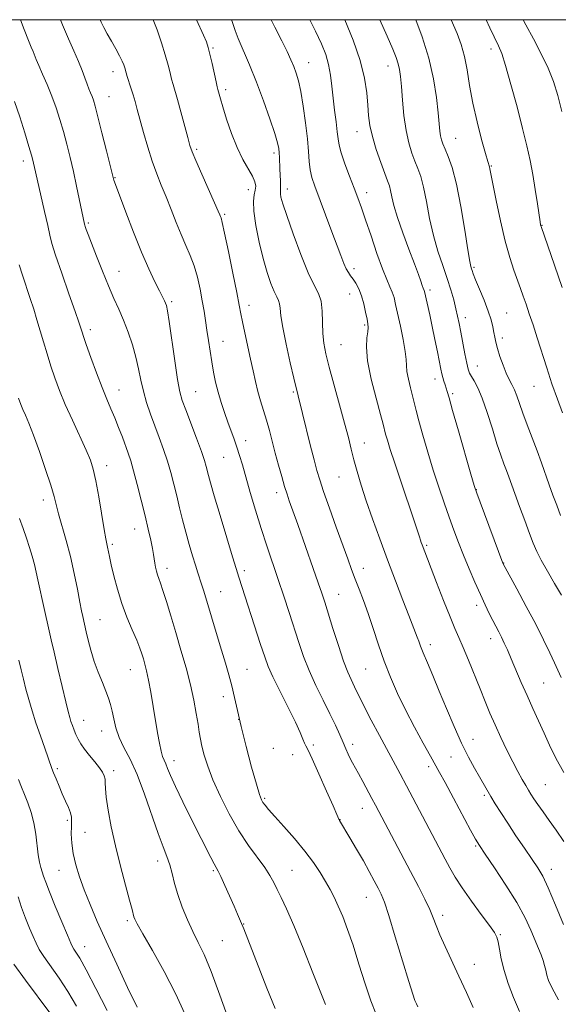
# Model space of a CAD drawing. Extents: x 2144800 to 2147700, y 312300 to 315200.
# Drawn here: x 2145270 to 2145446, y 314679 to 315000 of the extents above; entities that cross this region are included whole.
import ezdxf

# ---------------------------------------------------------------- set-up
doc = ezdxf.new("R2010")
doc.units = 0
doc.header["$MEASUREMENT"] = 0
for name, color, linetype, lineweight in [('DTM SPOT ELEVATION', 2, 'Continuous', 13), ('GRID LINE', 7, 'Continuous', 0), ('INDEX CONTOUR', 41, 'Continuous', 13), ('INTERMEDIATE CONTOUR', 44, 'Continuous', 0)]:
    doc.layers.add(name, color=color, linetype=linetype, lineweight=lineweight)

msp = doc.modelspace()

# ---------------------------------------------------------------- linework, layer by layer
at = {"layer": 'DTM SPOT ELEVATION'}
for p in [(2145333.46, 314990.73, 1139.81), (2145424, 314990.43, 1124.49), (2145300.83, 314983.09, 1144.58), (2145364.58, 314985.97, 1135.25), (2145390.48, 314984.89, 1130.68), (2145337.6, 314977.26, 1139.63), (2145299.5, 314974.96, 1145.16), (2145380.33, 314963.51, 1132.73), (2145412.56, 314961.36, 1127.12), (2145328.06, 314957.73, 1141.74), (2145353.3, 314956.56, 1138.37), (2145271.66, 314953.95, 1150.51), (2145424.18, 314952.33, 1125.89), (2145301.49, 314948.6, 1145.9), (2145344.95, 314944.65, 1140.65), (2145357.71, 314944.85, 1137.47), (2145383.53, 314943.65, 1133.45), (2145337.28, 314936.59, 1141.78), (2145292.81, 314933.83, 1147.78), (2145440.62, 314933.01, 1123.94), (2145379.37, 314918.93, 1135.58), (2145418.52, 314919.4, 1127.78), (2145302.77, 314918.1, 1147.24), (2145378, 314910.69, 1136.79), (2145404.16, 314911.94, 1131.64), (2145319.99, 314908.21, 1145.72), (2145345.12, 314906.93, 1141.48), (2145415.73, 314902.93, 1129.46), (2145429.13, 314904.45, 1127.08), (2145382.83, 314900.53, 1136.23), (2145293.48, 314899.1, 1149.56), (2145336.74, 314895.23, 1143.2), (2145375.2, 314894.15, 1137.06), (2145427.74, 314896.29, 1127.58), (2145419.64, 314887.2, 1129.23), (2145405.79, 314882.93, 1132.57), (2145438.11, 314880.58, 1126.84), (2145302.75, 314879.37, 1149.25), (2145327.81, 314878.84, 1145.08), (2145359.67, 314878.79, 1140.19), (2145411.5, 314878.23, 1131.73), (2145344.06, 314862.86, 1143.42), (2145382.74, 314862.17, 1137.29), (2145298.78, 314854.79, 1151.42), (2145336.95, 314857.42, 1144.93), (2145374.52, 314851.06, 1138.89), (2145354.16, 314845.92, 1142.52), (2145419.23, 314846.9, 1131.96), (2145278.12, 314843.58, 1154.54), (2145307.9, 314834.14, 1150.74), (2145300.67, 314829.14, 1151.72), (2145403.03, 314828.82, 1135.79), (2145428.16, 314823.02, 1131.96), (2145318.41, 314821.37, 1149.48), (2145343.63, 314820.57, 1145.61), (2145382.43, 314821.3, 1139.35), (2145335.88, 314813.75, 1147.18), (2145374.39, 314812.85, 1141.16), (2145419.43, 314809.24, 1134.44), (2145296.65, 314804.65, 1153.09), (2145423.89, 314798.36, 1134.58), (2145404.23, 314796.48, 1137.5), (2145306.46, 314788.35, 1152.81), (2145344.54, 314788.44, 1147.11), (2145383.15, 314788.56, 1140.96), (2145441.2, 314784, 1132.99), (2145336.83, 314779.52, 1148.58), (2145291.28, 314771.86, 1155.26), (2145341.81, 314772.13, 1148), (2145297.17, 314768.35, 1154.67), (2145418.23, 314765.6, 1137.25), (2145353.06, 314762.74, 1147.06), (2145366.11, 314763.83, 1145.72), (2145378.99, 314764.01, 1143.51), (2145320.69, 314758.7, 1151.43), (2145359.43, 314760.66, 1146.74), (2145410.96, 314759.86, 1138.81), (2145282.71, 314756.07, 1157.71), (2145301.04, 314755.47, 1155.55), (2145403.73, 314756.71, 1140.44), (2145441.76, 314750.82, 1135.03), (2145350.31, 314746.39, 1147.78), (2145421.86, 314747.34, 1138.29), (2145382.13, 314743.12, 1144.72), (2145374.82, 314739.45, 1145.97), (2145285.95, 314739.27, 1158.29), (2145291.75, 314735.35, 1156.95), (2145419.04, 314730.85, 1140.18), (2145315.34, 314726.04, 1154.56), (2145283.27, 314722.91, 1158.91), (2145333.58, 314722.87, 1152.2), (2145359.19, 314722.92, 1149.05), (2145443.7, 314723.3, 1137.44), (2145383.46, 314714.22, 1146.8), (2145408.34, 314708.34, 1143.54), (2145305.5, 314706.62, 1156.3), (2145343.45, 314705.49, 1151.93), (2145427.06, 314702.05, 1141.86), (2145291.58, 314698.15, 1159.29), (2145336.49, 314700.09, 1152.99), (2145418.64, 314692.38, 1143.26)]:
    msp.add_point(p, dxfattribs=at)
at = {"layer": 'GRID LINE', "flags": 128}
msp.add_lwpolyline([(2145000, 312500), (2147500, 312500), (2147500, 315000), (2145000, 315000), (2145000, 312500)], dxfattribs=at)
at = {"layer": 'INDEX CONTOUR', "flags": 128}
for points, elevation in [([(2145446.038, 314680.803), (2145443.963, 314684.575), (2145442.84, 314687.057), (2145442.267, 314688.835), (2145441.887, 314690.413), (2145441.529, 314691.969), (2145441.07, 314693.595), (2145440.405, 314695.398), (2145439.515, 314697.534), (2145437.02, 314703.46), (2145435.136, 314707.519), (2145432.47, 314712.448), (2145428.932, 314718.154), (2145425.195, 314723.778), (2145422.118, 314728.267), (2145420.266, 314731), (2145419.008, 314733.069), (2145417.418, 314736.004), (2145411.826, 314746.5), (2145409.125, 314751.525), (2145407.302, 314754.842), (2145404.289, 314760.13), (2145401.92, 314764.364), (2145399.062, 314769.622), (2145396.158, 314775.216), (2145393.562, 314780.604), (2145391.28, 314785.827), (2145389.235, 314791.073), (2145387.357, 314796.447), (2145385.615, 314801.727), (2145383.989, 314806.612), (2145382.463, 314810.87), (2145381.052, 314814.566), (2145379.775, 314817.845), (2145378.608, 314820.928), (2145377.344, 314824.382), (2145373.629, 314834.689), (2145371.391, 314840.946), (2145369.478, 314846.375), (2145368.208, 314850.153), (2145367.316, 314853.154), (2145366.393, 314856.672), (2145365.148, 314861.576), (2145362.6, 314871.767), (2145359.804, 314883.206), (2145358.602, 314888.29), (2145357.252, 314894.275), (2145356.146, 314899.74), (2145355.563, 314903.588), (2145355.327, 314906.007), (2145355.148, 314907.508), (2145354.785, 314908.6), (2145354.187, 314909.762), (2145353.351, 314911.467), (2145352.289, 314914.104), (2145351.063, 314917.72), (2145349.749, 314922.274), (2145348.447, 314927.595), (2145347.357, 314932.982), (2145346.699, 314937.604), (2145346.609, 314940.846), (2145346.879, 314942.973), (2145347.213, 314944.468), (2145347.343, 314945.778), (2145347.097, 314947.202), (2145346.329, 314949), (2145343.187, 314954.512), (2145341.271, 314958.397), (2145339.45, 314962.989), (2145337.867, 314967.649), (2145336.642, 314971.596), (2145335.851, 314974.245), (2145335.002, 314977.245), (2145334.799, 314978.082), (2145334.436, 314979.719), (2145333.128, 314985.767), (2145332.449, 314988.772), (2145331.895, 314990.935), (2145331.277, 314992.746), (2145330.339, 314994.956), (2145328.062, 315000)], 1140), ([(2145446.976, 314812.615), (2145444.745, 314816.42), (2145442.428, 314820.395), (2145440.413, 314823.984), (2145438.964, 314826.849), (2145437.823, 314829.508), (2145436.598, 314832.698), (2145435.028, 314836.888), (2145433.311, 314841.499), (2145431.771, 314845.686), (2145429.809, 314851.17), (2145429.07, 314853.202), (2145428.243, 314855.385), (2145427.24, 314858.138), (2145425.996, 314861.865), (2145424.485, 314866.744), (2145422.832, 314872.029), (2145421.209, 314876.746), (2145419.76, 314880.145), (2145418.557, 314882.382), (2145417.649, 314883.838), (2145417.046, 314884.923), (2145416.608, 314886.167), (2145416.154, 314888.126), (2145415.554, 314891.149), (2145414.221, 314898.201), (2145413.679, 314901.013), (2145413.18, 314903.423), (2145412.62, 314905.869), (2145411.907, 314908.711), (2145410.98, 314912.009), (2145409.788, 314915.749), (2145408.324, 314919.925), (2145406.75, 314924.567), (2145405.27, 314929.717), (2145404.04, 314935.297), (2145403.011, 314940.76), (2145402.082, 314945.439), (2145401.168, 314948.886), (2145400.232, 314951.496), (2145399.251, 314953.881), (2145398.222, 314956.582), (2145397.223, 314959.864), (2145396.351, 314963.925), (2145395.68, 314968.796), (2145395.187, 314973.839), (2145394.828, 314978.257), (2145394.545, 314981.469), (2145394.245, 314983.763), (2145393.824, 314985.653), (2145393.155, 314987.669), (2145392.025, 314990.446), (2145390.2, 314994.64), (2145387.837, 315000)], 1130), ([(2145370.089, 314679.296), (2145366.026, 314689.611), (2145362.836, 314697.597), (2145359.768, 314705.044), (2145357.389, 314710.451), (2145355.644, 314714.102), (2145354.327, 314716.727), (2145353.208, 314718.987), (2145351.975, 314721.27), (2145350.295, 314723.894), (2145345.048, 314731.1), (2145341.898, 314735.848), (2145338.742, 314741.332), (2145335.835, 314747.052), (2145333.43, 314752.397), (2145331.711, 314756.878), (2145330.574, 314760.495), (2145329.844, 314763.37), (2145329.354, 314765.692), (2145328.966, 314767.916), (2145328.547, 314770.562), (2145327.978, 314774.045), (2145327.179, 314778.348), (2145326.079, 314783.352), (2145324.645, 314788.902), (2145322.998, 314794.713), (2145321.291, 314800.468), (2145319.676, 314805.847), (2145318.247, 314810.517), (2145317.099, 314814.141), (2145316.287, 314816.524), (2145315.733, 314818.041), (2145315.323, 314819.206), (2145314.966, 314820.433), (2145314.659, 314821.742), (2145314.42, 314823.049), (2145314.039, 314825.826), (2145313.697, 314827.807), (2145313.125, 314830.522), (2145312.312, 314834.045), (2145311.267, 314838.404), (2145310.028, 314843.494), (2145308.738, 314848.663), (2145307.568, 314853.123), (2145306.632, 314856.341), (2145305.813, 314858.781), (2145303.881, 314864.014), (2145302.681, 314867.189), (2145301.427, 314870.351), (2145300.17, 314873.306), (2145298.825, 314876.431), (2145297.265, 314880.25), (2145295.447, 314885.032), (2145293.627, 314890.02), (2145292.138, 314894.207), (2145291.223, 314896.851), (2145290.756, 314898.271), (2145290.281, 314899.827), (2145289.723, 314901.483), (2145288.513, 314904.953), (2145286.484, 314910.718), (2145284.132, 314917.44), (2145282.124, 314923.321), (2145280.924, 314927.124), (2145280.234, 314929.818), (2145279.557, 314932.924), (2145278.534, 314937.5), (2145275.592, 314950.404), (2145274.961, 314953.263), (2145274.713, 314954.297), (2145274.27, 314955.903), (2145273.44, 314958.717), (2145272.103, 314963.099), (2145270.447, 314968.318), (2145268.736, 314973.368)], 1150), ([(2145298.982, 314677.327), (2145295.276, 314684.452), (2145292.089, 314690.513), (2145289.969, 314694.339), (2145288.754, 314696.331), (2145288.1, 314697.29), (2145287.66, 314698.013), (2145287.071, 314699.278), (2145285.965, 314701.863), (2145284.131, 314706.199), (2145281.983, 314711.33), (2145280.093, 314715.955), (2145278.887, 314719.095), (2145278.214, 314721.053), (2145277.346, 314723.873), (2145276.9, 314725.63), (2145276.484, 314728), (2145275.683, 314734.75), (2145275.062, 314738.43), (2145274.162, 314741.838), (2145273.094, 314744.904), (2145272.013, 314747.623), (2145271.03, 314750.06), (2145270.072, 314752.55)], 1160)]:
    msp.add_lwpolyline(points, dxfattribs=dict(at, elevation=elevation))
at = {"layer": 'INTERMEDIATE CONTOUR', "flags": 128}
for points, elevation in [([(2145386.502, 314676.364), (2145384.865, 314680.424), (2145382.998, 314686), (2145381.01, 314692.375), (2145379.066, 314698.549), (2145377.301, 314703.726), (2145375.715, 314707.913), (2145374.278, 314711.32), (2145372.944, 314714.171), (2145371.598, 314716.75), (2145370.115, 314719.362), (2145368.356, 314722.265), (2145366.173, 314725.543), (2145363.406, 314729.234), (2145360.029, 314733.279), (2145356.539, 314737.223), (2145353.565, 314740.512), (2145351.575, 314742.746), (2145350.401, 314744.139), (2145349.715, 314745.056), (2145349.194, 314745.951), (2145348.566, 314747.628), (2145347.564, 314750.979), (2145346.03, 314756.518), (2145344.249, 314763.244), (2145342.606, 314769.782), (2145341.391, 314775.069), (2145340.474, 314779.304), (2145339.622, 314782.998), (2145338.644, 314786.616), (2145337.503, 314790.427), (2145336.203, 314794.649), (2145334.771, 314799.37), (2145331.092, 314811.687), (2145330.335, 314814.177), (2145329.709, 314816.164), (2145328.49, 314819.888), (2145327.719, 314822.303), (2145326.755, 314825.442), (2145325.671, 314829.131), (2145324.57, 314833.095), (2145323.533, 314837.097), (2145322.558, 314841.064), (2145321.622, 314844.958), (2145320.694, 314848.76), (2145319.711, 314852.51), (2145318.603, 314856.264), (2145317.325, 314860.064), (2145315.927, 314863.897), (2145314.486, 314867.74), (2145313.078, 314871.566), (2145311.793, 314875.341), (2145310.724, 314879.032), (2145309.91, 314882.633), (2145309.183, 314886.259), (2145308.322, 314890.057), (2145307.162, 314894.104), (2145305.769, 314898.208), (2145304.263, 314902.11), (2145302.732, 314905.675), (2145301.121, 314909.249), (2145299.342, 314913.307), (2145297.369, 314918.101), (2145295.43, 314923.011), (2145293.817, 314927.201), (2145292.744, 314930.039), (2145292.128, 314931.713), (2145291.811, 314932.618), (2145291.65, 314933.115), (2145291.566, 314933.426), (2145291.121, 314935.467), (2145288.954, 314945.787), (2145287.905, 314950.568), (2145286.84, 314955.145), (2145285.768, 314959.458), (2145284.675, 314963.554), (2145283.544, 314967.484), (2145282.321, 314971.312), (2145280.946, 314975.101), (2145279.407, 314978.851), (2145277.892, 314982.296), (2145276.635, 314985.104), (2145275.798, 314987.063), (2145274.766, 314989.619), (2145274.159, 314991.023), (2145273.251, 314993.212), (2145271.88, 314996.779), (2145270.708, 315000)], 1148), ([(2145400.213, 314678.464), (2145399.711, 314679.52), (2145399.246, 314680.587), (2145398.515, 314682.64), (2145397.216, 314686.762), (2145395.192, 314693.513), (2145392.854, 314701.356), (2145390.757, 314708.228), (2145389.298, 314712.615), (2145388.256, 314715.19), (2145387.259, 314717.172), (2145385.989, 314719.569), (2145384.385, 314722.537), (2145382.448, 314726.018), (2145380.24, 314729.862), (2145378.082, 314733.548), (2145374.703, 314739.21), (2145374.503, 314739.492), (2145374.425, 314739.638), (2145373.804, 314741.127), (2145372.595, 314743.938), (2145370.48, 314748.786), (2145367.978, 314754.446), (2145365.785, 314759.286), (2145364.42, 314762.114), (2145363.701, 314763.476), (2145363.262, 314764.359), (2145362.755, 314765.644), (2145361.872, 314767.803), (2145360.325, 314771.202), (2145357.974, 314775.968), (2145355.311, 314781.245), (2145352.985, 314785.938), (2145351.436, 314789.356), (2145350.284, 314792.444), (2145348.941, 314796.552), (2145341.835, 314818.441), (2145340.953, 314821.22), (2145339.775, 314825.07), (2145337.913, 314831.242), (2145335.745, 314838.485), (2145333.841, 314844.925), (2145332.631, 314849.147), (2145331.98, 314851.57), (2145331.25, 314854.49), (2145330.67, 314856.416), (2145329.638, 314859.405), (2145328.037, 314863.733), (2145324.555, 314872.891), (2145323.428, 314875.968), (2145322.64, 314878.817), (2145321.891, 314882.85), (2145320.965, 314888.943), (2145319.138, 314901.698), (2145318.584, 314905.217), (2145318.231, 314906.891), (2145317.945, 314907.69), (2145317.58, 314908.477), (2145316.981, 314909.691), (2145315.989, 314911.662), (2145314.485, 314914.677), (2145312.508, 314918.851), (2145310.139, 314924.259), (2145307.514, 314930.749), (2145304.993, 314937.275), (2145301.286, 314947.149), (2145301.09, 314947.716), (2145300.951, 314948.222), (2145298.694, 314957.332), (2145297.231, 314963.18), (2145295.911, 314968.392), (2145295.016, 314971.802), (2145294.448, 314973.763), (2145294.012, 314975.002), (2145293.544, 314976.151), (2145293.003, 314977.449), (2145292.379, 314979.039), (2145291.648, 314981.04), (2145290.737, 314983.497), (2145289.556, 314986.431), (2145288.051, 314989.862), (2145286.299, 314993.81), (2145284.41, 314998.296), (2145283.751, 315000)], 1146), ([(2145418.229, 314678.251), (2145416.023, 314683.2), (2145413.608, 314688.505), (2145409.107, 314698.149), (2145407.393, 314701.966), (2145406.18, 314704.945), (2145405.192, 314707.512), (2145404.056, 314710.226), (2145402.467, 314713.559), (2145400.379, 314717.652), (2145397.808, 314722.56), (2145386.394, 314744.191), (2145385.217, 314746.392), (2145382.244, 314751.881), (2145380.828, 314754.454), (2145378.885, 314757.952), (2145378.172, 314759.332), (2145377.477, 314760.822), (2145376.719, 314762.555), (2145375.827, 314764.627), (2145374.728, 314767.14), (2145373.331, 314770.201), (2145371.545, 314773.922), (2145369.345, 314778.335), (2145366.983, 314783.149), (2145364.778, 314787.995), (2145362.96, 314792.607), (2145361.404, 314797.139), (2145358.274, 314806.913), (2145356.532, 314812.246), (2145354.716, 314817.681), (2145351.001, 314828.599), (2145349.136, 314834.312), (2145347.301, 314840.266), (2145345.595, 314846.037), (2145342.994, 314855.014), (2145342.069, 314858.098), (2145341.215, 314860.751), (2145340.309, 314863.339), (2145338.285, 314868.895), (2145337.185, 314872.033), (2145336.102, 314875.336), (2145335.118, 314878.669), (2145334.294, 314881.934), (2145333.605, 314885.19), (2145333.005, 314888.534), (2145332.455, 314892.019), (2145331.945, 314895.527), (2145331.469, 314898.891), (2145331.015, 314902.023), (2145330.529, 314905.119), (2145329.95, 314908.452), (2145329.222, 314912.192), (2145328.33, 314916.106), (2145327.264, 314919.86), (2145326.021, 314923.239), (2145324.621, 314926.493), (2145323.088, 314929.99), (2145321.455, 314933.981), (2145319.784, 314938.221), (2145318.142, 314942.348), (2145316.582, 314946.127), (2145315.084, 314949.835), (2145313.614, 314953.876), (2145312.159, 314958.485), (2145310.802, 314963.213), (2145308.753, 314970.734), (2145308.042, 314973.303), (2145307.382, 314975.549), (2145306.688, 314977.762), (2145305.474, 314981.515), (2145305.119, 314982.691), (2145304.664, 314984.308), (2145304.353, 314985.252), (2145303.834, 314986.521), (2145302.991, 314988.246), (2145301.765, 314990.481), (2145300.342, 314992.978), (2145298.971, 314995.409), (2145297.852, 314997.505), (2145296.998, 314999.22), (2145296.637, 315000)], 1144), ([(2145433.392, 314676.948), (2145431.347, 314681.511), (2145429.642, 314686.054), (2145428.318, 314690.337), (2145427.389, 314694.141), (2145426.768, 314697.3), (2145426.343, 314699.664), (2145425.945, 314701.25), (2145425.174, 314702.745), (2145423.577, 314705.006), (2145420.896, 314708.603), (2145417.667, 314712.968), (2145414.622, 314717.247), (2145412.318, 314720.791), (2145410.587, 314723.778), (2145409.087, 314726.591), (2145396.472, 314750.536), (2145394.442, 314754.341), (2145387.724, 314766.846), (2145385.037, 314771.896), (2145382.733, 314776.294), (2145381.152, 314779.421), (2145380.111, 314781.575), (2145378.431, 314785.085), (2145377.372, 314787.515), (2145376.014, 314791.12), (2145374.323, 314796.16), (2145372.541, 314801.757), (2145369.853, 314810.337), (2145368.893, 314813.269), (2145367.734, 314816.651), (2145366.124, 314821.261), (2145361.048, 314835.609), (2145358.281, 314843.332), (2145357.572, 314845.423), (2145356.785, 314847.945), (2145355.839, 314851.195), (2145354.792, 314854.952), (2145353.739, 314858.86), (2145351.805, 314866.198), (2145350.863, 314869.57), (2145349.896, 314872.764), (2145348.942, 314875.861), (2145348.052, 314878.962), (2145347.256, 314882.172), (2145346.489, 314885.632), (2145345.665, 314889.484), (2145343.812, 314897.973), (2145343.044, 314901.556), (2145342.506, 314904.229), (2145341.982, 314906.985), (2145341.176, 314911.124), (2145339.907, 314917.422), (2145338.452, 314924.512), (2145337.198, 314930.492), (2145336.434, 314933.952), (2145336.059, 314935.425), (2145335.874, 314935.936), (2145335.659, 314936.449), (2145335.124, 314937.688), (2145333.961, 314940.322), (2145329.755, 314949.74), (2145327.809, 314954.151), (2145326.622, 314956.99), (2145325.907, 314959.06), (2145325.204, 314961.599), (2145322.95, 314969.961), (2145321.828, 314974.031), (2145320.429, 314978.877), (2145319.955, 314980.617), (2145319.456, 314982.658), (2145318.807, 314985.235), (2145317.884, 314988.508), (2145316.626, 314992.497), (2145315.203, 314996.656), (2145313.957, 315000)], 1142), ([(2145447.646, 314705.28), (2145445.103, 314711.57), (2145442.719, 314717.224), (2145440.905, 314721.08), (2145439.33, 314723.811), (2145437.482, 314726.546), (2145435.007, 314730.13), (2145432.194, 314734.244), (2145429.487, 314738.284), (2145427.241, 314741.761), (2145425.448, 314744.654), (2145424.003, 314747.056), (2145420.293, 314753.369), (2145418.634, 314756.237), (2145416.662, 314759.863), (2145414.431, 314764.383), (2145412.014, 314769.809), (2145409.547, 314775.669), (2145407.187, 314781.365), (2145405.07, 314786.385), (2145403.296, 314790.549), (2145401.948, 314793.759), (2145401.062, 314796.001), (2145400.486, 314797.585), (2145400.023, 314798.898), (2145399.471, 314800.363), (2145397.291, 314805.937), (2145395.333, 314810.988), (2145392.929, 314817.244), (2145390.335, 314824.078), (2145387.781, 314830.922), (2145385.415, 314837.438), (2145383.359, 314843.349), (2145381.704, 314848.448), (2145380.4, 314852.826), (2145379.361, 314856.646), (2145378.477, 314860.152), (2145377.544, 314863.923), (2145376.333, 314868.622), (2145374.711, 314874.613), (2145371.34, 314886.875), (2145370.212, 314891.226), (2145369.531, 314894.598), (2145369.212, 314897.788), (2145369.052, 314905.047), (2145368.699, 314908.293), (2145367.845, 314910.859), (2145366.439, 314913.59), (2145364.475, 314917.598), (2145362.031, 314923.547), (2145359.523, 314930.283), (2145357.451, 314936.199), (2145356.187, 314940.073), (2145355.593, 314942.219), (2145355.403, 314943.332), (2145355.382, 314944.05), (2145355.42, 314944.764), (2145355.441, 314945.808), (2145355.387, 314947.41), (2145355.185, 314951.469), (2145355.07, 314955.138), (2145355.007, 314956.643), (2145354.868, 314958.024), (2145354.456, 314959.883), (2145353.543, 314962.951), (2145351.981, 314967.694), (2145349.932, 314973.539), (2145347.643, 314979.649), (2145345.351, 314985.29), (2145341.675, 314993.881), (2145340.663, 314996.451), (2145340.074, 314998.146), (2145339.655, 314999.403), (2145339.429, 315000)], 1138), ([(2145447.786, 314732.372), (2145445.256, 314735.996), (2145442.984, 314739.187), (2145441.007, 314741.989), (2145439.353, 314744.373), (2145438.05, 314746.294), (2145437.085, 314747.77), (2145436.273, 314749.083), (2145435.386, 314750.579), (2145434.238, 314752.556), (2145432.809, 314755.117), (2145431.121, 314758.316), (2145429.218, 314762.136), (2145427.246, 314766.277), (2145425.372, 314770.369), (2145423.711, 314774.165), (2145422.137, 314777.926), (2145420.47, 314782.032), (2145416.69, 314791.429), (2145414.98, 314795.576), (2145413.603, 314798.759), (2145412.299, 314801.733), (2145410.705, 314805.54), (2145408.601, 314810.822), (2145406.328, 314816.663), (2145401.607, 314828.956), (2145401.332, 314829.727), (2145401.066, 314830.529), (2145400.738, 314831.575), (2145400.111, 314833.52), (2145398.905, 314837.126), (2145394.716, 314849.413), (2145392.648, 314855.547), (2145391.182, 314860.047), (2145390.26, 314863.043), (2145389.71, 314864.984), (2145388.867, 314868.233), (2145387.999, 314871.462), (2145386.578, 314876.705), (2145385.007, 314882.972), (2145383.833, 314888.879), (2145383.443, 314893.327), (2145383.597, 314896.378), (2145383.902, 314898.383), (2145384.029, 314899.725), (2145383.935, 314900.904), (2145383.647, 314902.452), (2145383.188, 314904.734), (2145382.571, 314907.445), (2145381.806, 314910.116), (2145380.92, 314912.365), (2145379.983, 314914.155), (2145379.087, 314915.539), (2145378.295, 314916.61), (2145377.573, 314917.615), (2145376.863, 314918.844), (2145376.089, 314920.589), (2145375.097, 314923.161), (2145371.871, 314931.828), (2145366.603, 314945.836), (2145365.681, 314948.608), (2145365.118, 314951.073), (2145364.803, 314953.779), (2145364.561, 314957.071), (2145364.204, 314961.243), (2145363.599, 314966.391), (2145362.825, 314971.81), (2145362.015, 314976.593), (2145361.268, 314980.085), (2145360.54, 314982.601), (2145359.752, 314984.704), (2145358.811, 314986.92), (2145357.561, 314989.618), (2145355.833, 314993.128), (2145353.565, 314997.61), (2145352.376, 315000)], 1136), ([(2145447.762, 314754.864), (2145445.192, 314759.529), (2145443.161, 314763.702), (2145441.359, 314767.657), (2145437.666, 314775.689), (2145435.783, 314779.874), (2145433.93, 314784.156), (2145430.664, 314791.87), (2145429.411, 314794.736), (2145428.371, 314796.997), (2145427.448, 314798.888), (2145426.556, 314800.629), (2145424.622, 314804.343), (2145423.472, 314806.637), (2145422.141, 314809.406), (2145420.588, 314812.778), (2145418.807, 314816.797), (2145416.929, 314821.18), (2145415.113, 314825.565), (2145413.477, 314829.695), (2145411.948, 314833.743), (2145410.407, 314837.989), (2145408.764, 314842.662), (2145407.027, 314847.783), (2145405.236, 314853.32), (2145403.448, 314859.137), (2145401.817, 314864.695), (2145400.518, 314869.346), (2145399.655, 314872.67), (2145398.505, 314877.456), (2145397.819, 314880.129), (2145397.13, 314882.922), (2145396.636, 314885.41), (2145396.452, 314887.361), (2145396.368, 314889.305), (2145396.086, 314891.967), (2145395.409, 314895.801), (2145394.503, 314900.189), (2145392.97, 314907.293), (2145392.438, 314909.508), (2145391.865, 314911.278), (2145391.103, 314913.028), (2145390.056, 314915.346), (2145388.645, 314918.857), (2145386.856, 314923.892), (2145384.933, 314929.601), (2145383.189, 314934.835), (2145381.833, 314938.779), (2145380.683, 314941.944), (2145379.452, 314945.172), (2145377.963, 314949.046), (2145376.44, 314953.106), (2145375.22, 314956.633), (2145374.531, 314959.157), (2145374.197, 314961.197), (2145373.939, 314963.52), (2145373.543, 314966.694), (2145373.054, 314970.492), (2145372.58, 314974.489), (2145372.185, 314978.332), (2145371.755, 314981.952), (2145371.129, 314985.355), (2145370.159, 314988.62), (2145368.749, 314992.119), (2145366.819, 314996.3), (2145365.042, 315000)], 1134), ([(2145446.974, 314785.718), (2145444.752, 314790.517), (2145443.199, 314793.824), (2145441.179, 314797.996), (2145438.609, 314803.082), (2145435.526, 314808.939), (2145432.443, 314814.666), (2145428.012, 314822.819), (2145427.923, 314823.042), (2145420.516, 314842.823), (2145419.402, 314845.846), (2145418.613, 314848.257), (2145417.498, 314852.037), (2145413.416, 314866.101), (2145411.506, 314872.759), (2145410.366, 314876.834), (2145409.81, 314878.884), (2145409.486, 314880.012), (2145409.114, 314881.121), (2145408.699, 314882.314), (2145408.315, 314883.495), (2145408.007, 314884.658), (2145407.686, 314886.162), (2145406.562, 314891.829), (2145405.743, 314895.888), (2145404.877, 314900.08), (2145404.062, 314903.91), (2145402.383, 314911.521), (2145402.285, 314911.839), (2145401.969, 314912.58), (2145401.661, 314913.402), (2145401.178, 314914.796), (2145400.377, 314917.056), (2145399.1, 314920.503), (2145397.287, 314925.246), (2145395.286, 314930.572), (2145393.549, 314935.559), (2145392.412, 314939.477), (2145391.75, 314942.352), (2145391.327, 314944.402), (2145390.917, 314945.923), (2145390.34, 314947.524), (2145389.428, 314949.896), (2145388.103, 314953.483), (2145386.632, 314957.76), (2145385.37, 314961.959), (2145384.579, 314965.523), (2145384.15, 314968.751), (2145383.883, 314972.154), (2145383.553, 314976.177), (2145382.853, 314980.999), (2145381.449, 314986.725), (2145379.157, 314993.312), (2145376.41, 315000)], 1132), ([(2145446.73, 314838.512), (2145445.467, 314841.864), (2145444.248, 314845.163), (2145443.05, 314848.509), (2145440.549, 314855.677), (2145439.11, 314859.632), (2145437.496, 314863.847), (2145435.867, 314868.031), (2145434.428, 314871.826), (2145433.327, 314874.954), (2145432.467, 314877.46), (2145431.695, 314879.472), (2145430.878, 314881.156), (2145429.985, 314882.833), (2145429.01, 314884.862), (2145427.967, 314887.465), (2145426.969, 314890.306), (2145426.153, 314892.912), (2145425.609, 314894.941), (2145425.258, 314896.581), (2145424.976, 314898.155), (2145424.635, 314899.961), (2145424.085, 314902.207), (2145423.169, 314905.078), (2145421.819, 314908.611), (2145420.321, 314912.253), (2145419.045, 314915.302), (2145418.266, 314917.243), (2145417.881, 314918.308), (2145417.687, 314918.914), (2145417.494, 314919.586), (2145417.154, 314921.276), (2145416.531, 314925.041), (2145415.533, 314931.462), (2145414.255, 314939.21), (2145412.837, 314946.478), (2145411.419, 314951.85), (2145410.124, 314955.468), (2145409.073, 314957.866), (2145408.35, 314959.542), (2145407.895, 314960.858), (2145407.607, 314962.144), (2145407.389, 314963.746), (2145407.156, 314966.089), (2145406.818, 314969.615), (2145406.271, 314974.612), (2145405.336, 314980.744), (2145403.818, 314987.521), (2145401.645, 314994.4), (2145399.509, 315000)], 1128), ([(2145447.308, 314871.973), (2145445.688, 314876.388), (2145443.928, 314881.402), (2145442.217, 314886.575), (2145439.114, 314896.373), (2145437.753, 314900.585), (2145436.539, 314904.245), (2145435.483, 314907.359), (2145434.574, 314909.996), (2145433.699, 314912.471), (2145431.531, 314918.43), (2145430.161, 314922.585), (2145428.665, 314927.92), (2145427.126, 314934.457), (2145425.715, 314941.129), (2145424.626, 314946.594), (2145423.695, 314951.423), (2145423.558, 314952.061), (2145423.029, 314953.792), (2145422.264, 314956.416), (2145421.003, 314960.944), (2145419.504, 314966.734), (2145418.115, 314972.862), (2145417.084, 314978.555), (2145416.269, 314983.632), (2145415.434, 314988.064), (2145414.374, 314991.904), (2145413.017, 314995.54), (2145411.078, 315000)], 1126), ([(2145447.248, 314912.746), (2145444.731, 314920.067), (2145440.352, 314932.604), (2145440.269, 314932.876), (2145440.205, 314933.189), (2145440.054, 314934.135), (2145439.181, 314940.016), (2145438.46, 314944.727), (2145437.65, 314949.62), (2145436.793, 314954.159), (2145435.755, 314958.87), (2145434.362, 314964.544), (2145432.53, 314971.595), (2145430.548, 314978.924), (2145428.797, 314985.057), (2145427.532, 314988.976), (2145426.5, 314991.516), (2145423.71, 314997.346), (2145422.468, 315000)], 1124), ([(2145447.123, 314970.061), (2145445.82, 314975.306), (2145444.451, 314979.824), (2145442.723, 314984.216), (2145440.449, 314988.919), (2145437.889, 314993.744), (2145435.41, 314998.345), (2145434.561, 315000)], 1122), ([(2145353.645, 314677.935), (2145350.977, 314684.599), (2145344.757, 314700.553), (2145343.444, 314703.873), (2145342.403, 314706.43), (2145341.431, 314708.725), (2145340.293, 314711.332), (2145338.849, 314714.611), (2145337.317, 314718.047), (2145336.009, 314720.904), (2145335.134, 314722.689), (2145333.798, 314725.131), (2145332.769, 314727.112), (2145326.464, 314739.551), (2145323.615, 314745.225), (2145321.178, 314750.24), (2145319.569, 314753.821), (2145318.623, 314756.161), (2145318.026, 314757.694), (2145317.512, 314758.854), (2145317.01, 314760.077), (2145316.499, 314761.798), (2145315.952, 314764.362), (2145315.35, 314767.737), (2145313.933, 314776.375), (2145313.163, 314780.942), (2145312.435, 314784.931), (2145311.797, 314787.923), (2145311.239, 314790.111), (2145310.736, 314791.843), (2145310.234, 314793.471), (2145309.572, 314795.358), (2145308.563, 314797.872), (2145307.097, 314801.269), (2145305.376, 314805.37), (2145303.683, 314809.885), (2145302.249, 314814.505), (2145301.115, 314818.842), (2145300.273, 314822.489), (2145299.701, 314825.149), (2145299.062, 314828.244), (2145298.82, 314829.311), (2145298.487, 314830.929), (2145297.948, 314833.948), (2145296.175, 314844.602), (2145295.237, 314849.834), (2145294.416, 314853.57), (2145293.467, 314856.527), (2145292.06, 314859.839), (2145287.591, 314869.538), (2145285.277, 314874.714), (2145283.394, 314879.266), (2145281.88, 314883.328), (2145280.575, 314887.21), (2145279.345, 314891.147), (2145278.174, 314895.065), (2145276.035, 314902.303), (2145274.99, 314905.701), (2145273.848, 314909.235), (2145271.311, 314916.788), (2145270.276, 314920.119)], 1152), ([(2145338.591, 314674.138), (2145335.695, 314682.345), (2145332.85, 314689.976), (2145330.531, 314695.504), (2145328.625, 314699.484), (2145326.871, 314702.997), (2145325.084, 314706.879), (2145323.381, 314711.016), (2145321.952, 314715.052), (2145320.92, 314718.699), (2145320.134, 314721.933), (2145319.369, 314724.795), (2145318.429, 314727.453), (2145317.188, 314730.565), (2145315.548, 314734.918), (2145311.1, 314747.783), (2145308.677, 314754.163), (2145306.402, 314759.158), (2145304.417, 314763.015), (2145302.847, 314766.276), (2145301.77, 314769.371), (2145301.057, 314772.267), (2145300.531, 314774.819), (2145300.024, 314776.967), (2145299.403, 314779.003), (2145298.544, 314781.303), (2145297.376, 314784.15), (2145296.042, 314787.449), (2145294.738, 314791.014), (2145293.63, 314794.624), (2145292.754, 314797.941), (2145292.119, 314800.597), (2145290.975, 314805.622), (2145290.597, 314807.442), (2145290.036, 314810.328), (2145289.24, 314814.537), (2145288.216, 314819.662), (2145286.984, 314825.133), (2145285.597, 314830.42), (2145283.119, 314839.042), (2145281.631, 314844.729), (2145280.555, 314848.366), (2145278.859, 314853.527), (2145276.828, 314859.372), (2145274.889, 314864.688), (2145273.379, 314868.547), (2145272.274, 314871.155), (2145271.459, 314873.005), (2145270.799, 314874.635), (2145270.066, 314876.777)], 1154), ([(2145324.207, 314676.275), (2145321.236, 314682.833), (2145317.527, 314690), (2145313.701, 314696.841), (2145310.57, 314702.267), (2145308.73, 314705.51), (2145307.909, 314707.095), (2145307.621, 314707.872), (2145307.036, 314710.215), (2145306.245, 314713.222), (2145304.91, 314718.133), (2145303.263, 314724.329), (2145301.626, 314730.928), (2145300.273, 314737.137), (2145299.274, 314742.523), (2145298.651, 314746.745), (2145298.389, 314749.596), (2145298.323, 314751.407), (2145298.254, 314752.639), (2145297.993, 314753.716), (2145297.408, 314754.887), (2145296.382, 314756.361), (2145294.873, 314758.263), (2145293.147, 314760.384), (2145291.548, 314762.433), (2145290.338, 314764.191), (2145289.457, 314765.726), (2145288.767, 314767.181), (2145288.153, 314768.659), (2145287.604, 314770.114), (2145287.135, 314771.463), (2145286.726, 314772.762), (2145286.221, 314774.642), (2145285.427, 314777.861), (2145284.235, 314782.85), (2145282.862, 314788.666), (2145281.609, 314794.027), (2145280.692, 314798), (2145277.733, 314811.159), (2145276.978, 314814.644), (2145276.373, 314817.573), (2145275.836, 314820.122), (2145275.249, 314822.596), (2145274.517, 314825.242), (2145273.639, 314828.091), (2145272.638, 314831.113), (2145271.541, 314834.274), (2145270.385, 314837.51)], 1156), ([(2145308.662, 314678.446), (2145305.592, 314684.831), (2145302.046, 314692.385), (2145298.601, 314699.884), (2145295.715, 314706.353), (2145293.382, 314711.821), (2145291.479, 314716.569), (2145289.909, 314720.842), (2145288.684, 314724.758), (2145287.842, 314728.399), (2145287.397, 314731.802), (2145287.246, 314734.811), (2145287.264, 314737.226), (2145287.314, 314738.947), (2145287.26, 314740.29), (2145286.954, 314741.672), (2145286.298, 314743.426), (2145285.376, 314745.54), (2145284.314, 314747.917), (2145283.238, 314750.425), (2145282.257, 314752.805), (2145281.477, 314754.764), (2145280.941, 314756.174), (2145278.567, 314762.781), (2145277.159, 314766.751), (2145275.727, 314770.953), (2145274.465, 314774.924), (2145273.383, 314778.598), (2145272.453, 314782.003), (2145271.638, 314785.188), (2145270.891, 314788.282), (2145270.163, 314791.434)], 1158), ([(2145288.962, 314678.721), (2145286.14, 314683.509), (2145283.245, 314687.898), (2145278.296, 314694.869), (2145276.788, 314697.222), (2145275.738, 314699.217), (2145274.772, 314701.394), (2145273.601, 314704.157), (2145272.298, 314707.393), (2145271.021, 314710.86), (2145269.884, 314714.365)], 1162), ([(2145280.192, 314676.506), (2145272.285, 314687.155), (2145268.492, 314692.447)], 1164)]:
    msp.add_lwpolyline(points, dxfattribs=dict(at, elevation=elevation))

doc.saveas('drawing.dxf')
